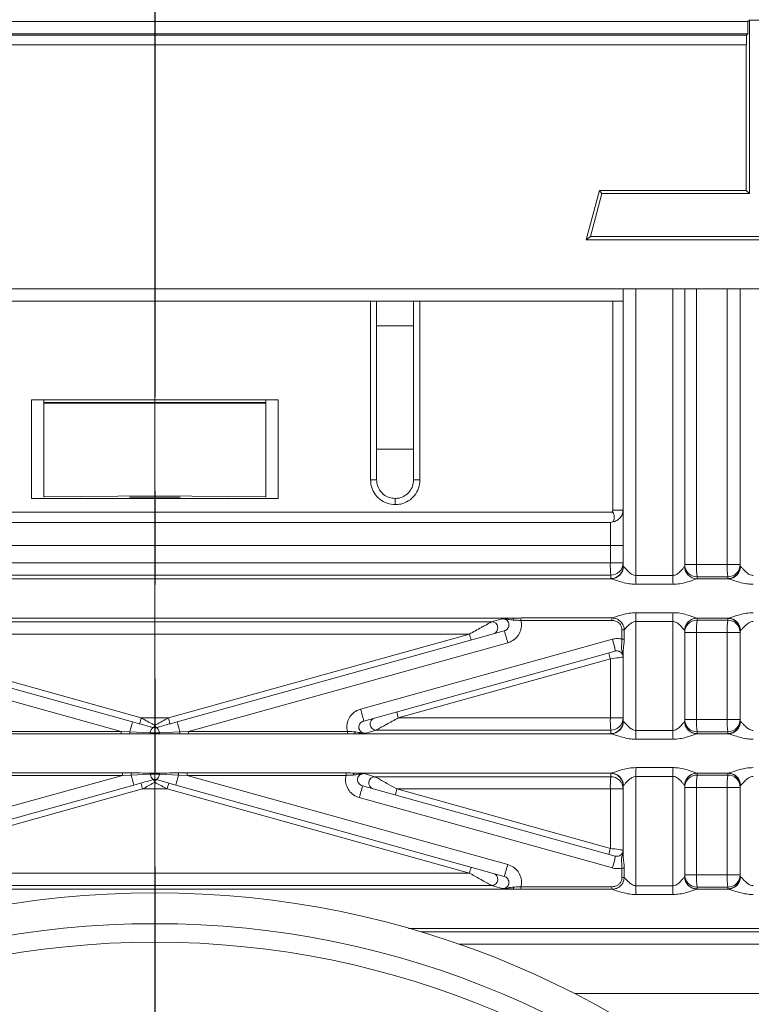
# Model space of a CAD drawing. Units: millimetres. Extents: x 1 to 419, y 1 to 300.
# Drawn here: x 242 to 252, y 239 to 253 of the extents above; entities that cross this region are included whole.
import ezdxf

# ---------------------------------------------------------------- set-up
doc = ezdxf.new("R2010")
doc.units = ezdxf.units.MM
doc.linetypes.add('CENTERX2', pattern=[20.32, 12.7, -2.54, 2.54, -2.54])
doc.linetypes.add('PHANTOM', pattern=[12.7, 6.35, -1.27, 1.27, -1.27, 1.27, -1.27])
doc.styles.add('SLDTEXTSTYLE1', font='TXT', dxfattribs={"width": 0.75})
doc.dimstyles.new('SLDDIMSTYLE0', dxfattribs={"dimtxt": 3.5, "dimasz": 3.302, "dimexe": 0, "dimexo": 0.0625, "dimgap": 0.875, "dimtad": 1, "dimdec": 0, "dimlfac": 3, "dimrnd": 1e-09, "dimzin": 12, "dimdsep": 46, "dimtxsty": 'SLDTEXTSTYLE1', "dimsah": 1, "dimcen": 0.09, "dimadec": 0, "dimazin": 3, "dimtfac": 1, "dimtdec": 0, "dimtofl": 0, "dimtmove": 0, "dimatfit": 3, "dimfxl": 0, "dimfrac": 2, "dimtolj": 1, "dimtzin": 12, "dimarcsym": 0})

# ---------------------------------------------------------------- blocks, each defined once
blk = doc.blocks.new('_D_4')
at = {"color": 7, "linetype": 'Continuous', "lineweight": 0}
for p, q in [((110.626, 248.725), (110.626, 189.489)), ((376.509, 248.725), (376.509, 216.63)), ((376.509, 215.106), (376.509, 189.489)), ((110.626, 190.489), (376.509, 190.489))]:
    blk.add_line(p, q, dxfattribs=at)
for points in [[(110.626, 190.489), (113.928, 189.981), (113.928, 190.997)], [(376.509, 190.489), (373.207, 190.997), (373.207, 189.981)]]:
    blk.add_solid(points, dxfattribs=at)
at = {"color": 7, "linetype": 'Continuous', "lineweight": 0, "insert": (238.948, 195.001, -1.201), "char_height": 3.5, "attachment_point": 1, "style": 'SLDTEXTSTYLE1'}
blk.add_mtext('800', dxfattribs=at)

msp = doc.modelspace()

# ---------------------------------------------------------------- linework, layer by layer
at = {"color": 7, "linetype": 'PHANTOM', "lineweight": 30}
msp.add_line((243.5677, 279.3244), (243.5677, 205.8244), dxfattribs=at)
at = {"color": 7, "linetype": 'CENTERX2', "lineweight": 0}
msp.add_line((243.5677, 270.3013), (243.5677, 215.8684), dxfattribs=at)
at = {"color": 7, "linetype": 'Continuous', "lineweight": 15}
for p, q in [((251.5895, 252.6521), (235.5459, 252.6521)), ((251.6114, 252.6695), (251.5895, 252.6521)), ((251.5895, 252.6521), (251.5895, 252.4854)), ((252.1908, 252.6695), (251.6114, 252.6695)), ((251.6114, 250.3243), (251.6114, 252.6695)), ((251.5895, 252.4854), (235.5459, 252.4854)), ((251.5683, 252.4684), (235.5671, 252.4684)), ((251.5895, 252.4854), (251.5683, 252.4684)), ((235.5677, 252.3351), (251.5677, 252.3351)), ((251.5677, 252.3351), (251.5677, 250.368)), ((249.5797, 250.368), (249.4011, 249.7013)), ((249.4579, 249.7449), (249.6132, 250.3243)), ((249.5797, 250.368), (249.6132, 250.3243)), ((251.5677, 250.368), (249.5797, 250.368)), ((249.6132, 250.3243), (251.6114, 250.3243)), ((251.5677, 250.368), (251.6114, 250.3243)), ((249.4011, 249.7013), (249.4579, 249.7449)), ((249.4011, 249.7013), (254.4011, 249.7013)), ((254.3442, 249.7449), (249.4579, 249.7449)), ((206.7682, 249.035), (280.3673, 249.035)), ((249.9011, 245.2849), (249.9011, 249.035)), ((250.7344, 249.035), (250.7344, 245.2838)), ((251.4844, 245.2851), (251.4844, 249.035)), ((237.3725, 248.8684), (249.763, 248.8684)), ((246.4858, 248.8684), (240.6496, 248.8684)), ((246.4858, 246.4517), (246.4858, 248.8684)), ((246.5677, 248.8684), (246.5677, 246.4517)), ((247.0677, 246.4517), (247.0677, 248.8684)), ((247.1528, 248.8684), (247.1528, 246.4517)), ((249.763, 248.8684), (247.1528, 248.8684)), ((249.763, 246.0456), (249.763, 248.8684)), ((249.763, 248.8684), (249.9011, 248.8684)), ((246.5677, 248.535), (247.0677, 248.535)), ((241.9011, 247.535), (245.2344, 247.535)), ((241.9011, 246.2017), (241.9011, 247.535)), ((242.0677, 247.4987), (242.0677, 247.535)), ((245.0677, 247.535), (245.0677, 247.4987)), ((245.2344, 247.535), (245.2344, 246.2017)), ((245.0677, 247.4987), (242.0677, 247.4987)), ((242.0677, 247.4987), (242.0677, 247.4884)), ((242.0677, 247.4884), (245.0677, 247.4884)), ((242.0677, 246.226), (242.0677, 247.4884)), ((245.0677, 247.4884), (245.0677, 247.4987)), ((245.0677, 247.4884), (245.0677, 246.226)), ((247.0677, 246.8684), (246.5677, 246.8684)), ((246.5677, 246.4517), (246.4858, 246.4517)), ((247.0677, 246.4517), (247.1528, 246.4517)), ((245.2344, 246.2017), (241.9011, 246.2017)), ((242.0677, 246.226), (243.5677, 246.2356)), ((242.0677, 246.2182), (242.0677, 246.226)), ((243.5677, 246.2189), (243.2252, 246.2184)), ((243.5677, 246.2356), (245.0677, 246.226)), ((243.5677, 246.2189), (243.5677, 246.2356)), ((243.9102, 246.2184), (243.5677, 246.2189)), ((245.0677, 246.226), (245.0677, 246.2182)), ((249.7501, 246.0181), (237.3854, 246.0181)), ((249.9011, 246.0456), (249.763, 246.0456)), ((237.403, 245.8779), (249.7324, 245.8779)), ((237.407, 245.5636), (249.7285, 245.5636)), ((249.9011, 245.5636), (249.7285, 245.5636)), ((249.7285, 245.3303), (249.7285, 245.5636)), ((249.7285, 245.3303), (237.407, 245.3303)), ((249.9011, 245.3303), (249.7285, 245.3303)), ((249.9011, 245.2849), (249.9041, 245.2822)), ((250.7333, 245.2822), (250.7344, 245.2838)), ((250.7344, 245.3084), (250.894, 245.3084)), ((250.894, 245.3084), (251.3103, 245.3084)), ((251.3103, 245.3084), (251.4844, 245.3084)), ((251.4844, 245.2851), (251.4877, 245.2822)), ((249.7341, 245.1638), (237.4013, 245.1638)), ((250.0739, 245.1609), (250.5744, 245.1609)), ((251.3174, 245.1418), (250.9007, 245.1418)), ((249.7401, 245.1157), (237.3953, 245.1157)), ((249.7401, 245.1157), (249.7341, 245.1184)), ((250.5764, 245.041), (250.0758, 245.041)), ((250.9007, 245.1173), (250.8986, 245.1157)), ((251.324, 245.1157), (250.8986, 245.1157)), ((251.324, 245.1157), (251.3174, 245.1186)), ((250.0758, 244.6575), (250.5764, 244.6575)), ((248.4081, 244.5829), (238.7273, 244.5829)), ((248.1239, 244.5347), (239.0115, 244.5347)), ((249.7503, 244.5525), (248.5198, 244.5525)), ((248.5206, 244.5855), (249.7514, 244.5855)), ((250.5744, 244.5376), (250.0739, 244.5376)), ((250.0739, 244.5376), (250.0739, 243.0658)), ((250.5744, 243.0658), (250.5744, 244.5376)), ((251.324, 244.5829), (250.8986, 244.5829)), ((250.8986, 244.5829), (250.9007, 244.5812)), ((250.9007, 244.5567), (251.3174, 244.5567)), ((251.3174, 244.58), (251.324, 244.5829)), ((238.8432, 244.4118), (243.2676, 243.1812)), ((247.8226, 244.3682), (239.3128, 244.3682)), ((239.3128, 244.3682), (243.3844, 243.2352)), ((243.751, 243.2352), (247.8226, 244.3682)), ((243.8679, 243.1812), (248.2922, 244.4118)), ((249.8846, 244.3001), (249.8846, 244.4265)), ((249.8846, 244.4265), (249.9161, 244.4265)), ((249.9161, 244.4265), (249.9161, 244.3001)), ((250.7344, 244.4147), (250.7333, 244.4163)), ((250.7344, 244.4147), (250.7344, 243.1887)), ((250.894, 244.3902), (250.7344, 244.3902)), ((250.894, 244.3902), (250.894, 243.2133)), ((251.3103, 244.3902), (250.894, 244.3902)), ((251.4844, 244.3902), (251.3103, 244.3902)), ((251.3103, 243.2133), (251.3103, 244.3902)), ((251.4877, 244.4163), (251.4844, 244.4135)), ((251.4844, 243.19), (251.4844, 244.4135)), ((243.1136, 243.0509), (238.794, 244.2512)), ((248.3414, 244.2512), (244.0218, 243.0509)), ((246.351, 243.3521), (249.7566, 244.2985)), ((249.8846, 244.3001), (249.9161, 244.3001)), ((249.7954, 244.1379), (246.393, 243.1915)), ((249.9011, 244.1331), (249.9011, 243.9833)), ((249.7285, 244.0336), (246.8594, 243.2352)), ((249.7285, 243.2352), (249.7285, 244.0336)), ((249.9011, 243.9917), (249.9011, 243.9833)), ((249.9011, 243.1898), (249.9011, 243.9833)), ((243.751, 243.2352), (243.3844, 243.2352)), ((249.7285, 243.2352), (246.8594, 243.2352)), ((249.9011, 243.2352), (249.7285, 243.2352)), ((249.9011, 243.1898), (249.9041, 243.1871)), ((250.7333, 243.1871), (250.7344, 243.1887)), ((250.7344, 243.2133), (250.894, 243.2133)), ((250.894, 243.2133), (251.3103, 243.2133)), ((251.3103, 243.2133), (251.4844, 243.2133)), ((251.4844, 243.19), (251.4877, 243.1871)), ((243.1135, 243.0179), (240.9637, 243.0179)), ((240.9641, 243.0509), (243.1136, 243.0509)), ((243.2311, 243.0182), (243.1135, 243.0179)), ((243.1136, 243.0509), (243.2297, 243.0462)), ((243.2297, 243.0462), (243.5057, 243.0344)), ((243.5057, 243.0344), (243.6297, 243.0344)), ((243.6297, 243.0344), (243.9057, 243.0462)), ((244.0219, 243.0179), (243.9044, 243.0182)), ((243.9057, 243.0462), (244.0218, 243.0509)), ((244.0218, 243.0509), (246.1713, 243.0509)), ((246.1718, 243.0179), (244.0219, 243.0179)), ((249.7401, 243.0206), (246.283, 243.0206)), ((249.7341, 243.0687), (246.5616, 243.0687)), ((249.7401, 243.0206), (249.7341, 243.0233)), ((250.0739, 243.0658), (250.5744, 243.0658)), ((250.9007, 243.0222), (250.8986, 243.0206)), ((251.324, 243.0206), (250.8986, 243.0206)), ((251.3174, 243.0467), (250.9007, 243.0467)), ((251.324, 243.0206), (251.3174, 243.0235)), ((250.5764, 242.9459), (250.0758, 242.9459)), ((240.9813, 242.4904), (243.1312, 242.4904)), ((243.1312, 242.4904), (243.2487, 242.4901)), ((243.2473, 242.4622), (243.1312, 242.4574)), ((243.5058, 242.4732), (243.2473, 242.4622)), ((243.6296, 242.4732), (243.5058, 242.4732)), ((243.8881, 242.4622), (243.6296, 242.4732)), ((243.8867, 242.4901), (244.0043, 242.4904)), ((244.0042, 242.4574), (243.8881, 242.4622)), ((244.0043, 242.4904), (246.1541, 242.4904)), ((249.7401, 242.4878), (246.2654, 242.4878)), ((249.7341, 242.485), (249.7401, 242.4878)), ((250.0758, 242.5624), (250.5764, 242.5624)), ((251.324, 242.4878), (250.8986, 242.4878)), ((250.8986, 242.4878), (250.9007, 242.4861)), ((250.9007, 242.4616), (251.3174, 242.4616)), ((251.3174, 242.4849), (251.324, 242.4878)), ((238.794, 241.2522), (243.1312, 242.4574)), ((243.2852, 242.3271), (238.8432, 241.0917)), ((243.1312, 242.4574), (240.9817, 242.4574)), ((243.8502, 242.3271), (243.59, 242.3995)), ((248.2922, 241.0917), (243.8502, 242.3271)), ((246.1537, 242.4574), (244.0042, 242.4574)), ((244.0042, 242.4574), (248.3414, 241.2522)), ((249.7341, 242.4396), (246.544, 242.4396)), ((250.5744, 242.4425), (250.0739, 242.4425)), ((250.0739, 242.4425), (250.0739, 240.9658)), ((250.5744, 240.9658), (250.5744, 242.4425)), ((243.402, 242.2731), (239.3128, 241.1352)), ((243.7334, 242.2731), (243.402, 242.2731)), ((247.8226, 241.1352), (243.7334, 242.2731)), ((246.3754, 242.3168), (249.7954, 241.3655)), ((249.7285, 242.2731), (246.8418, 242.2731)), ((246.8418, 242.2731), (249.7285, 241.4698)), ((249.9011, 242.2731), (249.7285, 242.2731)), ((249.7285, 241.4698), (249.7285, 242.2731)), ((249.9041, 242.3212), (249.9011, 242.3185)), ((249.9011, 241.5202), (249.9011, 242.3185)), ((250.7344, 242.3196), (250.7333, 242.3212)), ((250.7344, 242.3196), (250.7344, 241.0887)), ((250.894, 242.2951), (250.7344, 242.2951)), ((250.894, 242.2951), (250.894, 241.1133)), ((251.3103, 242.2951), (250.894, 242.2951)), ((251.4844, 242.2951), (251.3103, 242.2951)), ((251.3103, 241.1133), (251.3103, 242.2951)), ((251.4877, 242.3212), (251.4844, 242.3184)), ((251.4844, 241.09), (251.4844, 242.3184)), ((249.7566, 241.205), (246.3333, 242.1562)), ((249.9011, 241.5202), (249.9011, 241.3703)), ((249.9011, 241.5202), (249.9011, 241.5117)), ((247.8226, 241.1352), (239.3128, 241.1352)), ((249.8846, 241.0769), (249.8846, 241.2034)), ((249.8846, 241.2034), (249.9161, 241.2034)), ((249.9161, 241.2034), (249.9161, 241.0769)), ((249.8846, 241.0769), (249.9161, 241.0769)), ((250.7333, 241.0871), (250.7344, 241.0887)), ((250.7344, 241.1133), (250.894, 241.1133)), ((250.894, 241.1133), (251.3103, 241.1133)), ((251.3103, 241.1133), (251.4844, 241.1133)), ((251.4844, 241.09), (251.4877, 241.0871)), ((248.4081, 240.9206), (238.7273, 240.9206)), ((248.1239, 240.9687), (239.0115, 240.9687)), ((248.5198, 240.9509), (249.7503, 240.9509)), ((249.7514, 240.9179), (248.5206, 240.9179)), ((250.0739, 240.9658), (250.5744, 240.9658)), ((250.9007, 240.9222), (250.8986, 240.9206)), ((251.324, 240.9206), (250.8986, 240.9206)), ((251.3174, 240.9467), (250.9007, 240.9467)), ((251.324, 240.9206), (251.3174, 240.9235)), ((250.5764, 240.8459), (250.0758, 240.8459)), ((273.6058, 240.3878), (247.0006, 240.3878)), ((273.4165, 240.3396), (247.1648, 240.3396)), ((273.3891, 240.1731), (247.6785, 240.1731)), ((249.2416, 239.5065), (273.3891, 239.5065))]:
    msp.add_line(p, q, dxfattribs=at)
at = {"color": 8, "linetype": 'Continuous', "lineweight": 15}
for p, q in [((250.0739, 249.035), (250.0739, 245.1609)), ((250.5744, 245.1609), (250.5744, 249.035)), ((250.894, 249.035), (250.894, 245.3084)), ((251.3103, 245.3084), (251.3103, 249.035))]:
    msp.add_line(p, q, dxfattribs=at)
at = {"color": 7, "linetype": 'Continuous', "lineweight": 15, "flags": 128}
for points in [[(249.7341, 245.1184), (249.7341, 245.133), (249.7341, 245.1638)], [(250.9007, 245.1418), (250.9007, 245.1273), (250.9007, 245.1173)], [(251.3174, 245.1186), (251.3174, 245.1331), (251.3174, 245.1418)], [(248.1239, 244.5347), (248.1498, 244.5419), (248.2535, 244.5708), (248.2718, 244.5759)], [(250.7344, 244.4147), (250.7376, 244.4472), (250.7451, 244.4735)], [(250.9007, 244.5812), (250.9007, 244.5667), (250.9007, 244.5567)], [(251.3174, 244.5567), (251.3174, 244.5712), (251.3174, 244.58)], [(249.9011, 244.0576), (249.8984, 244.0572), (249.8905, 244.0561), (249.8777, 244.0544), (249.8604, 244.0519), (249.839, 244.049), (249.8143, 244.0455), (249.787, 244.0417), (249.7581, 244.0377), (249.7285, 244.0336)], [(243.5677, 243.1332), (243.5645, 243.1262), (243.5613, 243.1201), (243.5582, 243.1149), (243.5552, 243.1106), (243.5524, 243.1073), (243.5498, 243.1051), (243.5475, 243.1039), (243.5454, 243.1039)], [(243.5677, 243.1332), (243.571, 243.1262), (243.5742, 243.1201), (243.5773, 243.1149), (243.5802, 243.1106), (243.583, 243.1073), (243.5856, 243.1051), (243.588, 243.1039), (243.59, 243.1039)], [(246.5616, 243.0687), (246.5358, 243.0615), (246.4328, 243.0329), (246.4137, 243.0276)], [(249.7341, 243.0233), (249.7341, 243.0379), (249.7341, 243.0687)], [(250.9007, 243.0467), (250.9007, 243.0322), (250.9007, 243.0222)], [(251.3174, 243.0235), (251.3174, 243.038), (251.3174, 243.0467)], [(246.3961, 242.4808), (246.3968, 242.4806), (246.4998, 242.4519), (246.544, 242.4396)], [(249.7341, 242.4396), (249.7341, 242.4542), (249.7341, 242.485)], [(250.9007, 242.4861), (250.9007, 242.4716), (250.9007, 242.4616)], [(251.3174, 242.4616), (251.3174, 242.4761), (251.3174, 242.4849)], [(250.7344, 242.3196), (250.7376, 242.3521), (250.7451, 242.3784)], [(249.7285, 241.4698), (249.7581, 241.4657), (249.787, 241.4617), (249.8143, 241.4579), (249.839, 241.4545), (249.8604, 241.4515), (249.8777, 241.4491), (249.8905, 241.4473), (249.8984, 241.4462), (249.9011, 241.4458)], [(248.2718, 240.9276), (248.2709, 240.9278), (248.1672, 240.9567), (248.1239, 240.9687)], [(250.9007, 240.9467), (250.9007, 240.9322), (250.9007, 240.9222)], [(251.3174, 240.9235), (251.3174, 240.938), (251.3174, 240.9467)]]:
    msp.add_lwpolyline(points, dxfattribs=at)
at = {"color": 7, "linetype": 'Continuous', "lineweight": 15}
for radius in [12.5, 12.0833, 11.8333]:
    msp.add_circle((243.5677, 228.3684), radius, dxfattribs=at)
for centre, radius, start, end in [((245.7075, 246.1392), 1.112, 358.92681, 3.22232), ((251.0292, 245.2911), 1.3013, 178.27473, 185.61514), ((249.7345, 245.3304), 0.1666, 269.88407, 359.97275), ((249.7373, 245.2824), 0.1667, 270.96291, 359.93583), ((249.7347, 245.2849), 0.1664, 335.28029, 359.99835), ((250.9003, 245.2827), 0.167, 180.1722, 269.4101), ((250.901, 245.3084), 0.1666, 180.02694, 269.9224), ((250.901, 245.2839), 0.1666, 180.02699, 269.92262), ((251.9922, 245.2692), 1.0988, 177.95733, 186.65495), ((252.3501, 245.2692), 1.0406, 177.8434, 187.02993), ((251.3178, 245.3084), 0.1666, 269.86164, 359.97281), ((251.321, 245.2823), 0.1667, 271.01851, 359.95927), ((251.318, 245.2851), 0.1664, 335.39804, 359.99816), ((253.3897, 245.1532), 3.3158, 179.86766, 181.93911), ((253.6536, 245.1532), 3.0792, 179.85747, 182.08816), ((253.3897, 244.5453), 3.3158, 178.06089, 180.13234), ((253.6536, 244.5453), 3.0792, 177.91184, 180.14253), ((248.123, 244.4513), 0.0834, 286.24748, 89.36889), ((248.3968, 244.5584), 0.027, 356.37582, 65.26104), ((248.9213, 244.5592), 0.4016, 176.24866, 180.95515), ((250.0723, 244.5592), 0.322, 175.31859, 181.19088), ((250.9003, 244.4158), 0.167, 90.5899, 179.8278), ((250.901, 244.3901), 0.1666, 90.07757, 179.97303), ((251.9922, 244.4293), 1.0988, 173.34505, 182.04267), ((252.3501, 244.4293), 1.0406, 172.97007, 182.15659), ((251.3178, 244.3901), 0.1666, 0.02721, 90.13839), ((251.321, 244.4162), 0.1667, 0.04073, 88.98149), ((251.318, 244.4134), 0.1664, 0.00198, 24.07373), ((248.6875, 244.5869), 0.8921, 194.19138, 199.58213), ((246.7852, 243.8621), 1.6041, 14.0378, 20.03916), ((248.6007, 243.9344), 1.2118, 9.66451, 17.4805), ((250.3047, 244.2151), 0.6041, 189.64728, 197.48645), ((243.7566, 242.5876), 2.7047, 12.90302, 16.41958), ((247.9466, 243.559), 1.1344, 192.39734, 196.58639), ((259.9254, 238.4351), 17.3207, 164.09693, 164.56085), ((223.6212, 248.7105), 20.5076, 344.28205, 344.51494), ((263.5142, 248.7105), 20.5076, 195.48506, 195.71795), ((227.2101, 238.4351), 17.3207, 15.43915, 15.90307), ((246.5626, 243.1521), 0.0834, 106.23881, 269.26886), ((251.0292, 243.196), 1.3013, 178.27472, 185.61515), ((249.7345, 243.2353), 0.1666, 269.88398, 359.97284), ((249.7373, 243.1873), 0.1667, 270.96301, 359.93572), ((249.7347, 243.1898), 0.1664, 335.27994, 359.99864), ((250.9003, 243.1876), 0.167, 180.1723, 269.41), ((250.901, 243.2133), 0.1666, 180.02697, 269.92237), ((250.901, 243.1888), 0.1666, 180.02701, 269.92265), ((251.9922, 243.1741), 1.0988, 177.95734, 186.65493), ((252.3501, 243.1741), 1.0406, 177.84342, 187.02991), ((251.3178, 243.2133), 0.1666, 269.86164, 359.97281), ((251.321, 243.1872), 0.1667, 271.01862, 359.95916), ((251.318, 243.19), 0.1664, 336.61262, 359.99899), ((238.7448, 243.0442), 4.3688, 359.65554, 0.08793), ((243.4499, 243.0429), 0.2203, 179.16432, 186.43585), ((243.6238, 243.013), 0.1201, 130.79994, 169.75105), ((243.6095, 243.0338), 0.1038, 179.66589, 187.9464), ((243.5116, 243.013), 0.1201, 10.24895, 49.20006), ((243.526, 243.0338), 0.1038, 352.0536, 0.33411), ((243.6855, 243.0429), 0.2203, 353.56415, 0.83568), ((248.3907, 243.0442), 4.3688, 179.91207, 180.34446), ((246.9336, 243.0442), 0.7623, 179.49585, 181.9742), ((246.2931, 243.0455), 0.0269, 177.34771, 247.965), ((253.3897, 243.0581), 3.3158, 179.86765, 181.93912), ((253.6536, 243.0581), 3.0792, 179.85747, 182.08817), ((238.5839, 242.4641), 4.5474, 359.91557, 0.33098), ((243.4671, 242.4654), 0.2198, 173.54974, 180.83839), ((260.8377, 247.322), 18.2494, 195.44443, 195.88473), ((243.6177, 242.4739), 0.1119, 172.27345, 180.37006), ((243.6393, 242.4975), 0.1357, 190.31445, 226.20621), ((243.4961, 242.4975), 0.1357, 313.79379, 349.68555), ((243.5177, 242.4739), 0.1119, 359.62994, 7.72655), ((226.2977, 247.322), 18.2494, 344.11527, 344.55557), ((243.6684, 242.4654), 0.2198, 359.16161, 6.45026), ((248.5516, 242.4641), 4.5474, 179.66902, 180.08443), ((246.9214, 242.4641), 0.7678, 178.03942, 180.50024), ((246.2755, 242.4628), 0.0269, 112.04057, 182.65443), ((249.7373, 242.3211), 0.1667, 0.06428, 89.03699), ((253.3897, 242.4502), 3.3158, 178.06089, 180.13234), ((253.6536, 242.4502), 3.0792, 177.91184, 180.14252), ((250.9003, 242.3207), 0.167, 90.59, 179.8277), ((250.901, 242.295), 0.1666, 90.07763, 179.97303), ((251.9922, 242.3342), 1.0988, 173.34507, 182.04266), ((252.3501, 242.3342), 1.0406, 172.97009, 182.15658), ((251.3178, 242.295), 0.1666, 0.02719, 90.13836), ((251.321, 242.3211), 0.1667, 0.04084, 88.98138), ((221.5609, 236.2199), 22.6644, 15.4906, 15.70133), ((243.5165, 242.3563), 0.052, 10.03742, 56.28775), ((243.6189, 242.3563), 0.052, 123.71225, 169.96258), ((265.5745, 236.2199), 22.6644, 164.29867, 164.5094), ((246.545, 242.3562), 0.0834, 90.73083, 253.76129), ((251.0292, 242.3123), 1.3013, 174.38485, 181.72528), ((249.7345, 242.273), 0.1666, 0.02722, 90.11606), ((249.7346, 242.3185), 0.1664, 0.00294, 23.9662), ((251.318, 242.3183), 0.1664, 0.00239, 24.07327), ((243.7221, 242.9254), 2.7222, 343.58608, 347.08012), ((247.9353, 241.9475), 1.141, 163.42005, 167.58511), ((250.3047, 241.2883), 0.6042, 162.51382, 170.35244), ((248.6008, 241.569), 1.2118, 342.51946, 350.3356), ((248.6876, 240.9165), 0.8922, 160.41824, 165.8082), ((248.123, 241.0521), 0.0834, 270.63114, 73.7525), ((246.7852, 241.6413), 1.6041, 339.96088, 345.96213), ((250.9003, 241.0876), 0.167, 180.17237, 269.40994), ((250.901, 241.1133), 0.1666, 180.02693, 269.92242), ((250.901, 241.0888), 0.1666, 180.02701, 269.92276), ((251.9922, 241.0741), 1.0988, 177.95732, 186.65495), ((252.3501, 241.0741), 1.0406, 177.8434, 187.02993), ((251.3178, 241.1133), 0.1666, 269.86157, 359.97288), ((251.321, 241.0872), 0.1667, 271.01868, 359.9591), ((251.318, 241.09), 0.1664, 336.61107, 0.00043), ((248.3968, 240.9451), 0.027, 294.74056, 3.62318), ((248.9213, 240.9442), 0.4016, 179.04491, 183.75129), ((250.0723, 240.9442), 0.322, 178.80919, 184.68136), ((253.3897, 240.9581), 3.3158, 179.86765, 181.93913), ((253.6536, 240.9581), 3.0792, 179.85747, 182.08818)]:
    msp.add_arc(centre, radius, start, end, dxfattribs=at)
at = {"color": 8, "linetype": 'Continuous', "lineweight": 15}
for centre, start, end in [((249.7344, 245.2851), 269.89821, 335.26554), ((251.3178, 245.2852), 269.8762, 335.38185), ((250.901, 244.4146), 90.09023, 159.28744), ((251.3178, 244.4133), 24.09037, 90.12409), ((249.7344, 243.19), 269.89821, 335.26563), ((251.3178, 243.1901), 269.87558, 336.59679), ((249.7344, 242.3183), 23.98343, 90.10192), ((250.901, 242.3195), 90.09034, 159.28734), ((251.3178, 242.3182), 24.09027, 90.12427), ((251.3178, 241.0901), 269.8757, 336.59682)]:
    msp.add_arc(centre, 0.1667, start, end, dxfattribs=at)
at = {"color": 7, "linetype": 'Continuous', "lineweight": 15}
msp.add_ellipse((251.5683, 252.3351), major_axis=(0, 0.1333), ratio=0.0043634, start_param=0.0034907, end_param=1.5707963, dxfattribs=at)
for points, knots in [([(246.8193, 246.1184), (246.7818, 246.1221), (246.7068, 246.1294), (246.6068, 246.1869), (246.5314, 246.2715), (246.4915, 246.3652), (246.4874, 246.4272), (246.4858, 246.4517)], [0, 0, 0, 0, 0.2147861, 0.4295516, 0.644264, 0.8589133, 1, 1, 1, 1]), ([(246.5677, 246.4517), (246.5689, 246.4333), (246.572, 246.3869), (246.6019, 246.3166), (246.6585, 246.2531), (246.7334, 246.21), (246.7896, 246.2045), (246.8177, 246.2017)], [0, 0, 0, 0, 0.1411111, 0.355787, 0.5705031, 0.7852479, 1, 1, 1, 1]), ([(246.8177, 246.2017), (246.8362, 246.2029), (246.8826, 246.206), (246.9529, 246.236), (247.0163, 246.2925), (247.0594, 246.3674), (247.065, 246.4236), (247.0677, 246.4517)], [0, 0, 0, 0, 0.1413655, 0.3560805, 0.5707439, 0.7853752, 1, 1, 1, 1]), ([(247.1528, 246.4517), (247.1491, 246.4142), (247.1417, 246.3393), (247.0842, 246.2394), (246.9996, 246.164), (246.9059, 246.1241), (246.8439, 246.12), (246.8193, 246.1184)], [0, 0, 0, 0, 0.21459115, 0.42920292, 0.64386952, 0.85861003, 1, 1, 1, 1]), ([(249.7501, 246.0181), (249.7518, 246.0197), (249.7565, 246.0241), (249.7617, 246.0335), (249.7625, 246.0416), (249.763, 246.0456)], [0, 0, 0, 0, 0.2284831, 0.6142574, 1, 1, 1, 1]), ([(249.7518, 245.8838), (249.7567, 245.8862), (249.7688, 245.892), (249.7788, 245.91), (249.7835, 245.9385), (249.7806, 245.9697), (249.774, 245.9939), (249.7682, 246.0069), (249.7623, 246.0142), (249.7574, 246.0172), (249.7532, 246.0181), (249.7508, 246.0181), (249.7501, 246.0181)], [0, 0, 0, 0, 0.1145339, 0.2817391, 0.4965501, 0.7125142, 0.8178456, 0.9008615, 0.9350486, 0.9621403, 0.9892425, 1, 1, 1, 1]), ([(249.9011, 246.0456), (249.8991, 246.0266), (249.8951, 245.9885), (249.8641, 245.9383), (249.8189, 245.9016), (249.7782, 245.8871), (249.7555, 245.8843), (249.7518, 245.8838)], [0, 0, 0, 0, 0.238797, 0.4784803, 0.7185041, 0.9533086, 1, 1, 1, 1]), ([(249.7285, 245.5636), (249.7285, 245.5779), (249.7285, 245.6294), (249.729, 245.7162), (249.7302, 245.8078), (249.7315, 245.8572), (249.7322, 245.8743), (249.7324, 245.8779)], [0, 0, 0, 0, 0.1043387, 0.3780536, 0.6518219, 0.9261425, 1, 1, 1, 1]), ([(249.7324, 245.8779), (249.7328, 245.878), (249.7392, 245.8798), (249.7457, 245.8818), (249.7518, 245.8838)], [0, 0, 0, 0, 0.05901208, 1, 1, 1, 1]), ([(249.9041, 245.2822), (249.9073, 245.2798), (249.9117, 245.2766), (249.9266, 245.2613), (249.9502, 245.2355), (249.9883, 245.1975), (250.0292, 245.1693), (250.0595, 245.1613), (250.0715, 245.161), (250.0739, 245.1609)], [0, 0, 0, 0, 0.1433429, 0.1961622, 0.4083248, 0.6565864, 0.866489, 0.9732556, 1, 1, 1, 1]), ([(250.5744, 245.1609), (250.5842, 245.1619), (250.6008, 245.1636), (250.6316, 245.1778), (250.6663, 245.2051), (250.7003, 245.2425), (250.7249, 245.2733), (250.7309, 245.2797), (250.7333, 245.2822)], [0, 0, 0, 0, 0.1089485, 0.1854592, 0.387276, 0.6330856, 0.8545857, 1, 1, 1, 1]), ([(251.4877, 245.2822), (251.491, 245.2798), (251.4956, 245.2766), (251.5108, 245.2613), (251.5347, 245.2355), (251.573, 245.1975), (251.6141, 245.1693), (251.6444, 245.1613), (251.6564, 245.161), (251.6588, 245.1609)], [0, 0, 0, 0, 0.1433449, 0.1961641, 0.4083259, 0.6565865, 0.8664877, 0.9732553, 1, 1, 1, 1]), ([(250.0758, 245.041), (250.0524, 245.0419), (249.9972, 245.044), (249.9124, 245.0617), (249.8326, 245.0859), (249.776, 245.1054), (249.7491, 245.114), (249.742, 245.1153), (249.7401, 245.1157)], [0, 0, 0, 0, 0.1730649, 0.4088427, 0.6464556, 0.833558, 0.9569164, 1, 1, 1, 1]), ([(250.8986, 245.1157), (250.8934, 245.1141), (250.8799, 245.1101), (250.8277, 245.0903), (250.7555, 245.0669), (250.6691, 245.0458), (250.6081, 245.0427), (250.5764, 245.041)], [0, 0, 0, 0, 0.122836, 0.3163327, 0.5470868, 0.7644792, 1, 1, 1, 1]), ([(251.6611, 245.041), (251.6377, 245.0419), (251.5825, 245.044), (251.4976, 245.0617), (251.4175, 245.0859), (251.3605, 245.1054), (251.3332, 245.114), (251.3259, 245.1153), (251.324, 245.1157)], [0, 0, 0, 0, 0.1730653, 0.4088439, 0.6464559, 0.8335597, 0.9569172, 1, 1, 1, 1]), ([(249.7514, 244.5855), (249.7547, 244.5865), (249.7713, 244.5914), (249.819, 244.6081), (249.8945, 244.6317), (249.9828, 244.6528), (250.044, 244.6559), (250.0758, 244.6575)], [0, 0, 0, 0, 0.0539774, 0.2626667, 0.5115347, 0.7459904, 1, 1, 1, 1]), ([(250.5764, 244.6575), (250.5997, 244.6566), (250.6548, 244.6545), (250.738, 244.6368), (250.815, 244.6126), (250.868, 244.5931), (250.8917, 244.5846), (250.8972, 244.5832), (250.8986, 244.5829)], [0, 0, 0, 0, 0.1730661, 0.4088429, 0.6464556, 0.8335578, 0.9569178, 1, 1, 1, 1]), ([(251.324, 244.5829), (251.3306, 244.5844), (251.3475, 244.5885), (251.404, 244.6082), (251.4796, 244.6317), (251.5681, 244.6528), (251.6293, 244.6559), (251.6611, 244.6575)], [0, 0, 0, 0, 0.1228352, 0.316333, 0.547087, 0.7644792, 1, 1, 1, 1]), ([(247.8226, 244.3682), (247.8771, 244.3985), (247.9495, 244.4388), (248.0299, 244.4833), (248.0698, 244.5053), (248.0966, 244.52), (248.114, 244.5295), (248.1216, 244.5336), (248.1233, 244.5344), (248.1239, 244.5347)], [0, 0, 0, 0, 0.4608934, 0.6121334, 0.7226686, 0.8450755, 0.902117, 0.9687756, 1, 1, 1, 1]), ([(248.2718, 244.5759), (248.272, 244.5759), (248.2749, 244.5761), (248.2884, 244.5772), (248.3191, 244.5794), (248.3632, 244.5816), (248.3995, 244.5826), (248.4081, 244.5829)], [0, 0, 0, 0, 0.0077705, 0.0838731, 0.39476, 0.8570261, 1, 1, 1, 1]), ([(248.4238, 244.5567), (248.4161, 244.5574), (248.3825, 244.5606), (248.3387, 244.5695), (248.2991, 244.5759), (248.2789, 244.5761), (248.2744, 244.576), (248.2721, 244.5759), (248.2718, 244.5759)], [0, 0, 0, 0, 0.1308452, 0.5784996, 0.9081504, 0.9546118, 0.9924889, 1, 1, 1, 1]), ([(248.2922, 244.4118), (248.2981, 244.4138), (248.3132, 244.419), (248.334, 244.4347), (248.3509, 244.4584), (248.3587, 244.4861), (248.3567, 244.5146), (248.3448, 244.5408), (248.3244, 244.5613), (248.2988, 244.5739), (248.2805, 244.5752), (248.2718, 244.5759)], [0, 0, 0, 0, 0.0774725, 0.199001, 0.3173028, 0.432256, 0.5451248, 0.6581166, 0.773473, 0.8924273, 1, 1, 1, 1]), ([(248.5198, 244.5525), (248.5237, 244.5258), (248.5316, 244.4714), (248.5091, 244.3896), (248.462, 244.3189), (248.402, 244.2722), (248.3583, 244.2571), (248.3414, 244.2512)], [0, 0, 0, 0, 0.2081153, 0.4241249, 0.6415666, 0.8610053, 1, 1, 1, 1]), ([(248.4081, 244.5829), (248.4214, 244.5833), (248.457, 244.5845), (248.496, 244.5851), (248.5206, 244.5855)], [0, 0, 0, 0, 0.3717966, 1, 1, 1, 1]), ([(248.5198, 244.5525), (248.4989, 244.5531), (248.4653, 244.5541), (248.4352, 244.556), (248.4238, 244.5567)], [0, 0, 0, 0, 0.6211276, 1, 1, 1, 1]), ([(249.8846, 244.4265), (249.8843, 244.4333), (249.8834, 244.4536), (249.8715, 244.4881), (249.8422, 244.5235), (249.7993, 244.5479), (249.7667, 244.551), (249.7503, 244.5525)], [0, 0, 0, 0, 0.0991302, 0.2984397, 0.5219381, 0.7612274, 1, 1, 1, 1]), ([(249.7514, 244.5855), (249.7712, 244.5833), (249.8111, 244.5788), (249.8627, 244.5471), (249.8983, 244.5027), (249.9137, 244.4601), (249.9155, 244.4349), (249.9161, 244.4265)], [0, 0, 0, 0, 0.2362182, 0.474569, 0.6998529, 0.9007705, 1, 1, 1, 1]), ([(250.0739, 244.5376), (250.0641, 244.5366), (250.0474, 244.5349), (250.016, 244.5207), (249.9802, 244.4937), (249.9431, 244.4552), (249.9247, 244.4356), (249.9161, 244.4265)], [0, 0, 0, 0, 0.1285218, 0.2187764, 0.4568517, 0.7468193, 1, 1, 1, 1]), ([(250.7333, 244.4163), (250.7311, 244.4187), (250.728, 244.4219), (250.7154, 244.4373), (250.6943, 244.4631), (250.6584, 244.5011), (250.6187, 244.5292), (250.5887, 244.5373), (250.5768, 244.5376), (250.5744, 244.5376)], [0, 0, 0, 0, 0.1433431, 0.1961642, 0.4083272, 0.6565879, 0.8664888, 0.9732568, 1, 1, 1, 1]), ([(251.6588, 244.5376), (251.6489, 244.5366), (251.6322, 244.5349), (251.6008, 244.5207), (251.5646, 244.4934), (251.528, 244.4561), (251.4999, 244.4252), (251.4912, 244.4189), (251.4877, 244.4163)], [0, 0, 0, 0, 0.1089493, 0.1854593, 0.3872767, 0.6330876, 0.8545854, 1, 1, 1, 1]), ([(249.7566, 244.2985), (249.7691, 244.3013), (249.809, 244.3104), (249.8532, 244.3077), (249.8825, 244.3006), (249.8846, 244.3001)], [0, 0, 0, 0, 0.2985253, 0.9501396, 1, 1, 1, 1]), ([(249.9161, 244.3001), (249.9154, 244.2778), (249.9139, 244.2339), (249.9037, 244.1762), (249.9023, 244.1467), (249.9017, 244.1331)], [0, 0, 0, 0, 0.3589299, 0.7058829, 1, 1, 1, 1]), ([(249.9011, 244.0576), (249.9009, 244.0611), (249.9004, 244.074), (249.8936, 244.0957), (249.8788, 244.1158), (249.8594, 244.131), (249.8363, 244.1404), (249.8128, 244.1419), (249.7996, 244.1388), (249.7954, 244.1379)], [0, 0, 0, 0, 0.0690908, 0.251524, 0.4342168, 0.5490493, 0.7324692, 0.9159574, 1, 1, 1, 1]), ([(246.1713, 243.0509), (246.1674, 243.078), (246.1595, 243.1326), (246.1827, 243.2143), (246.23, 243.2846), (246.2902, 243.3311), (246.334, 243.3462), (246.351, 243.3521)], [0, 0, 0, 0, 0.2104892, 0.4247861, 0.6410991, 0.8606321, 1, 1, 1, 1]), ([(243.2676, 243.1812), (243.3464, 243.1592), (243.4394, 243.1334), (243.5314, 243.1078), (243.5454, 243.1039)], [0, 0, 0, 0, 0.8484261, 1, 1, 1, 1]), ([(243.3844, 243.2352), (243.4389, 243.2049), (243.5016, 243.17), (243.5601, 243.1374), (243.5677, 243.1332)], [0, 0, 0, 0, 0.870409, 1, 1, 1, 1]), ([(243.5677, 243.1332), (243.6208, 243.1627), (243.6813, 243.1964), (243.7434, 243.231), (243.751, 243.2352)], [0, 0, 0, 0, 0.8771759, 1, 1, 1, 1]), ([(243.59, 243.1039), (243.604, 243.1078), (243.696, 243.1334), (243.789, 243.1592), (243.8679, 243.1812)], [0, 0, 0, 0, 0.1515739, 1, 1, 1, 1]), ([(246.393, 243.1915), (246.387, 243.1895), (246.3717, 243.1843), (246.3506, 243.1687), (246.3335, 243.1451), (246.3253, 243.1175), (246.3272, 243.0889), (246.3392, 243.0626), (246.36, 243.042), (246.3862, 243.0294), (246.4048, 243.0282), (246.4137, 243.0276)], [0, 0, 0, 0, 0.0791609, 0.2021755, 0.3197171, 0.4321186, 0.5418234, 0.652583, 0.7678771, 0.889178, 1, 1, 1, 1]), ([(246.8594, 243.2352), (246.8051, 243.205), (246.7324, 243.1645), (246.6524, 243.1198), (246.6123, 243.0974), (246.5858, 243.0825), (246.5703, 243.0737), (246.5636, 243.0699), (246.5621, 243.069), (246.5616, 243.0687)], [0, 0, 0, 0, 0.4581772, 0.6135264, 0.7267296, 0.8517752, 0.9095875, 0.9640399, 1, 1, 1, 1]), ([(249.9041, 243.1871), (249.9073, 243.1847), (249.9117, 243.1815), (249.9266, 243.1662), (249.9502, 243.1404), (249.9883, 243.1024), (250.0292, 243.0742), (250.0595, 243.0662), (250.0715, 243.0659), (250.0739, 243.0658)], [0, 0, 0, 0, 0.14334278, 0.19616232, 0.4083246, 0.65658621, 0.86648912, 0.97325561, 1, 1, 1, 1]), ([(250.5744, 243.0658), (250.5842, 243.0668), (250.6008, 243.0685), (250.6316, 243.0827), (250.6663, 243.11), (250.7003, 243.1474), (250.7249, 243.1782), (250.7309, 243.1846), (250.7333, 243.1871)], [0, 0, 0, 0, 0.1089486, 0.1854591, 0.3872759, 0.6330856, 0.8545857, 1, 1, 1, 1]), ([(251.4877, 243.1871), (251.491, 243.1847), (251.4956, 243.1815), (251.5108, 243.1662), (251.5347, 243.1404), (251.573, 243.1024), (251.6141, 243.0742), (251.6444, 243.0662), (251.6564, 243.0659), (251.6588, 243.0658)], [0, 0, 0, 0, 0.14334481, 0.19616422, 0.40832566, 0.65658633, 0.8664878, 0.97325531, 1, 1, 1, 1]), ([(243.5067, 243.0194), (243.4586, 243.0193), (243.3667, 243.0189), (243.2748, 243.0185), (243.2311, 243.0182)], [0, 0, 0, 0, 0.5233902, 1, 1, 1, 1]), ([(243.6287, 243.0194), (243.6248, 243.0195), (243.6044, 243.0195), (243.5637, 243.0196), (243.527, 243.0195), (243.5067, 243.0194)], [0, 0, 0, 0, 0.0980461, 0.5000058, 1, 1, 1, 1]), ([(243.5454, 243.1039), (243.5466, 243.1036), (243.5524, 243.1021), (243.5627, 243.1007), (243.5771, 243.101), (243.5854, 243.1028), (243.59, 243.1039)], [0, 0, 0, 0, 0.08406998, 0.42352831, 0.67242403, 1, 1, 1, 1]), ([(243.9044, 243.0182), (243.8606, 243.0185), (243.7687, 243.0189), (243.6768, 243.0193), (243.6287, 243.0194)], [0, 0, 0, 0, 0.4766098, 1, 1, 1, 1]), ([(246.1713, 243.0509), (246.1921, 243.0503), (246.2256, 243.0493), (246.2551, 243.0475), (246.2663, 243.0467)], [0, 0, 0, 0, 0.62124, 1, 1, 1, 1]), ([(246.283, 243.0206), (246.2701, 243.0201), (246.2351, 243.019), (246.1962, 243.0183), (246.1718, 243.0179)], [0, 0, 0, 0, 0.3716305, 1, 1, 1, 1]), ([(246.2663, 243.0467), (246.2737, 243.046), (246.3069, 243.0427), (246.3493, 243.0335), (246.3878, 243.0275), (246.4072, 243.0274), (246.4113, 243.0275), (246.4133, 243.0276), (246.4137, 243.0276)], [0, 0, 0, 0, 0.130548, 0.5836886, 0.9117395, 0.9572443, 0.9925255, 1, 1, 1, 1]), ([(246.4137, 243.0276), (246.4134, 243.0275), (246.4108, 243.0273), (246.3982, 243.0263), (246.3693, 243.024), (246.3272, 243.0218), (246.2914, 243.0208), (246.283, 243.0206)], [0, 0, 0, 0, 0.0077452, 0.0808664, 0.3901379, 0.8572819, 1, 1, 1, 1]), ([(250.0758, 242.9459), (250.0524, 242.9468), (249.9972, 242.9489), (249.9124, 242.9666), (249.8326, 242.9908), (249.776, 243.0103), (249.7491, 243.0189), (249.742, 243.0202), (249.7401, 243.0206)], [0, 0, 0, 0, 0.1730649, 0.4088427, 0.6464556, 0.8335579, 0.9569165, 1, 1, 1, 1]), ([(250.8986, 243.0206), (250.8934, 243.019), (250.8799, 243.015), (250.8277, 242.9952), (250.7555, 242.9718), (250.6691, 242.9507), (250.6081, 242.9476), (250.5764, 242.9459)], [0, 0, 0, 0, 0.1228359, 0.3163327, 0.5470869, 0.7644792, 1, 1, 1, 1]), ([(251.6611, 242.9459), (251.6377, 242.9468), (251.5825, 242.9489), (251.4976, 242.9666), (251.4175, 242.9908), (251.3605, 243.0103), (251.3332, 243.0189), (251.3259, 243.0202), (251.324, 243.0206)], [0, 0, 0, 0, 0.17306525, 0.40884392, 0.64645598, 0.8335597, 0.95691727, 1, 1, 1, 1]), ([(243.2487, 242.4901), (243.2895, 242.4899), (243.3756, 242.4894), (243.4616, 242.4891), (243.5068, 242.489)], [0, 0, 0, 0, 0.4748587, 1, 1, 1, 1]), ([(243.5068, 242.489), (243.5271, 242.4889), (243.5641, 242.4888), (243.6047, 242.4889), (243.625, 242.4889), (243.6286, 242.489)], [0, 0, 0, 0, 0.4999945, 0.9103715, 1, 1, 1, 1]), ([(243.6286, 242.489), (243.6738, 242.4891), (243.7599, 242.4894), (243.8459, 242.4899), (243.8867, 242.4901)], [0, 0, 0, 0, 0.5251413, 1, 1, 1, 1]), ([(246.2486, 242.4616), (246.2293, 242.4606), (246.1991, 242.459), (246.1658, 242.4579), (246.1537, 242.4574)], [0, 0, 0, 0, 0.6388153, 1, 1, 1, 1]), ([(246.1541, 242.4904), (246.1684, 242.4903), (246.2072, 242.4899), (246.2428, 242.4886), (246.2654, 242.4878)], [0, 0, 0, 0, 0.3669647, 1, 1, 1, 1]), ([(246.3961, 242.4808), (246.3957, 242.4808), (246.3937, 242.4809), (246.3895, 242.481), (246.3702, 242.4809), (246.3317, 242.4748), (246.2893, 242.4656), (246.2561, 242.4623), (246.2486, 242.4616)], [0, 0, 0, 0, 0.0074692, 0.0427574, 0.0882651, 0.4163226, 0.8694514, 1, 1, 1, 1]), ([(246.2654, 242.4878), (246.2738, 242.4875), (246.3095, 242.4865), (246.3517, 242.4843), (246.3806, 242.4821), (246.3932, 242.481), (246.3958, 242.4808), (246.3961, 242.4808)], [0, 0, 0, 0, 0.14271793, 0.60985247, 0.91912928, 0.99226003, 1, 1, 1, 1]), ([(246.3961, 242.4808), (246.391, 242.4806), (246.3764, 242.4801), (246.353, 242.4725), (246.3297, 242.4555), (246.3138, 242.4317), (246.3072, 242.4038), (246.3111, 242.3748), (246.325, 242.3486), (246.347, 242.3275), (246.3658, 242.3204), (246.3754, 242.3168)], [0, 0, 0, 0, 0.0629727, 0.1831103, 0.2976386, 0.4081475, 0.5179808, 0.6309453, 0.7495364, 0.873374, 1, 1, 1, 1]), ([(249.7401, 242.4878), (249.7466, 242.4893), (249.7632, 242.4934), (249.8193, 242.5131), (249.8944, 242.5366), (249.9828, 242.5577), (250.044, 242.5608), (250.0758, 242.5624)], [0, 0, 0, 0, 0.1228347, 0.3163342, 0.5470882, 0.7644787, 1, 1, 1, 1]), ([(250.5764, 242.5624), (250.5997, 242.5615), (250.6548, 242.5594), (250.738, 242.5417), (250.815, 242.5175), (250.868, 242.498), (250.8917, 242.4895), (250.8972, 242.4881), (250.8986, 242.4878)], [0, 0, 0, 0, 0.1730661, 0.4088429, 0.6464557, 0.8335578, 0.9569178, 1, 1, 1, 1]), ([(251.324, 242.4878), (251.3306, 242.4893), (251.3475, 242.4934), (251.404, 242.5131), (251.4796, 242.5366), (251.5681, 242.5577), (251.6293, 242.5608), (251.6611, 242.5624)], [0, 0, 0, 0, 0.1228352, 0.3163329, 0.547087, 0.7644792, 1, 1, 1, 1]), ([(243.5454, 242.3995), (243.5373, 242.3973), (243.4511, 242.3733), (243.3641, 242.3491), (243.2852, 242.3271)], [0, 0, 0, 0, 0.0936258, 1, 1, 1, 1]), ([(243.5677, 242.3653), (243.5196, 242.3386), (243.4648, 242.308), (243.4088, 242.2769), (243.402, 242.2731)], [0, 0, 0, 0, 0.8781287, 1, 1, 1, 1]), ([(243.59, 242.3995), (243.5869, 242.4003), (243.5789, 242.4022), (243.5657, 242.4029), (243.5538, 242.4016), (243.5478, 242.4001), (243.5454, 242.3995)], [0, 0, 0, 0, 0.2201386, 0.5706891, 0.8322412, 1, 1, 1, 1]), ([(243.7334, 242.2731), (243.6842, 242.3005), (243.6279, 242.3319), (243.5744, 242.3616), (243.5677, 242.3653)], [0, 0, 0, 0, 0.8750673, 1, 1, 1, 1]), ([(246.3333, 242.1562), (246.3062, 242.1667), (246.2521, 242.1876), (246.1899, 242.2507), (246.1519, 242.3284), (246.1431, 242.401), (246.151, 242.4431), (246.1537, 242.4574)], [0, 0, 0, 0, 0.2234161, 0.4468261, 0.6684277, 0.8866711, 1, 1, 1, 1]), ([(246.544, 242.4396), (246.5449, 242.4391), (246.547, 242.4378), (246.5608, 242.43), (246.5944, 242.4111), (246.6525, 242.3786), (246.737, 242.3315), (246.8025, 242.295), (246.8418, 242.2731)], [0, 0, 0, 0, 0.0509471, 0.1138205, 0.2534679, 0.4458201, 0.6669125, 1, 1, 1, 1]), ([(250.0739, 242.4425), (250.0641, 242.4415), (250.0474, 242.4398), (250.016, 242.4256), (249.98, 242.3983), (249.9436, 242.361), (249.9159, 242.3301), (249.9074, 242.3238), (249.9041, 242.3212)], [0, 0, 0, 0, 0.1089495, 0.1854594, 0.387279, 0.6330877, 0.8545856, 1, 1, 1, 1]), ([(250.7333, 242.3212), (250.7311, 242.3236), (250.728, 242.3268), (250.7154, 242.3422), (250.6943, 242.368), (250.6584, 242.406), (250.6187, 242.4341), (250.5887, 242.4422), (250.5768, 242.4425), (250.5744, 242.4425)], [0, 0, 0, 0, 0.143343, 0.1961643, 0.408327, 0.6565878, 0.8664887, 0.9732568, 1, 1, 1, 1]), ([(251.6588, 242.4425), (251.6489, 242.4415), (251.6322, 242.4398), (251.6008, 242.4256), (251.5646, 242.3983), (251.528, 242.361), (251.4999, 242.3301), (251.4912, 242.3238), (251.4877, 242.3212)], [0, 0, 0, 0, 0.1089493, 0.1854593, 0.3872771, 0.6330876, 0.8545854, 1, 1, 1, 1]), ([(249.7954, 241.3655), (249.8006, 241.3644), (249.815, 241.3613), (249.8395, 241.3638), (249.8622, 241.3741), (249.881, 241.39), (249.895, 241.4106), (249.9006, 241.4315), (249.901, 241.4433), (249.9011, 241.4458)], [0, 0, 0, 0, 0.1049435, 0.288442, 0.4718066, 0.5861435, 0.7687275, 0.9510451, 1, 1, 1, 1]), ([(249.9017, 241.3703), (249.9023, 241.3568), (249.9037, 241.3273), (249.9139, 241.2695), (249.9154, 241.2257), (249.9161, 241.2034)], [0, 0, 0, 0, 0.2941187, 0.6410705, 1, 1, 1, 1]), ([(248.1239, 240.9687), (248.1229, 240.9692), (248.1206, 240.9704), (248.1077, 240.9773), (248.0742, 240.9957), (248.0232, 241.0239), (247.937, 241.0716), (247.8716, 241.108), (247.8226, 241.1352)], [0, 0, 0, 0, 0.0491908, 0.1084198, 0.2328228, 0.4460404, 0.5856455, 1, 1, 1, 1]), ([(248.3414, 241.2522), (248.3682, 241.2419), (248.4218, 241.2212), (248.4835, 241.1586), (248.5213, 241.0814), (248.5305, 241.0084), (248.5225, 240.9658), (248.5198, 240.9509)], [0, 0, 0, 0, 0.2215222, 0.4430063, 0.6635924, 0.8822693, 1, 1, 1, 1]), ([(249.8846, 241.2034), (249.8576, 241.1989), (249.8146, 241.1919), (249.7724, 241.2014), (249.7566, 241.205)], [0, 0, 0, 0, 0.6272806, 1, 1, 1, 1]), ([(248.2718, 240.9276), (248.2767, 240.9278), (248.2911, 240.9283), (248.3143, 240.936), (248.3373, 240.9533), (248.3529, 240.9774), (248.3591, 241.0053), (248.3553, 241.0341), (248.3416, 241.0601), (248.32, 241.0811), (248.3015, 241.0881), (248.2922, 241.0917)], [0, 0, 0, 0, 0.06115493, 0.17946902, 0.29440012, 0.40726991, 0.52030788, 0.63571854, 0.7546742, 0.8766236, 1, 1, 1, 1]), ([(249.7503, 240.9509), (249.7637, 240.9519), (249.7911, 240.9541), (249.8289, 240.9714), (249.86, 240.9989), (249.8808, 241.0354), (249.8834, 241.0631), (249.8846, 241.0769)], [0, 0, 0, 0, 0.1952868, 0.4012248, 0.5963395, 0.7983767, 1, 1, 1, 1]), ([(249.9161, 241.0769), (249.9141, 241.0598), (249.9101, 241.0255), (249.8842, 240.9802), (249.8466, 240.9451), (249.801, 240.9226), (249.7676, 240.9194), (249.7514, 240.9179)], [0, 0, 0, 0, 0.2023885, 0.4064398, 0.6022765, 0.8068164, 1, 1, 1, 1]), ([(249.9161, 241.0769), (249.9177, 241.0753), (249.9268, 241.066), (249.9503, 241.0402), (249.9883, 241.0024), (250.0293, 240.9742), (250.0595, 240.9662), (250.0715, 240.9659), (250.0739, 240.9658)], [0, 0, 0, 0, 0.05161, 0.3019256, 0.5948307, 0.8424799, 0.9684462, 1, 1, 1, 1]), ([(250.5744, 240.9658), (250.5842, 240.9668), (250.6008, 240.9685), (250.6316, 240.9827), (250.6663, 241.01), (250.7003, 241.0474), (250.7249, 241.0782), (250.7309, 241.0846), (250.7333, 241.0871)], [0, 0, 0, 0, 0.10894882, 0.18545895, 0.38727645, 0.63308546, 0.85458567, 1, 1, 1, 1]), ([(251.4877, 241.0871), (251.491, 241.0847), (251.4956, 241.0815), (251.5108, 241.0662), (251.5347, 241.0404), (251.573, 241.0024), (251.6141, 240.9742), (251.6444, 240.9662), (251.6564, 240.9659), (251.6588, 240.9658)], [0, 0, 0, 0, 0.14334455, 0.19616396, 0.40832603, 0.65658603, 0.86648752, 0.97325531, 1, 1, 1, 1]), ([(248.2718, 240.9276), (248.2721, 240.9276), (248.2744, 240.9275), (248.2789, 240.9274), (248.2991, 240.9276), (248.3387, 240.9339), (248.3825, 240.9428), (248.4161, 240.946), (248.4238, 240.9468)], [0, 0, 0, 0, 0.0075111, 0.0453882, 0.0918496, 0.4215005, 0.8691548, 1, 1, 1, 1]), ([(248.4081, 240.9206), (248.3995, 240.9208), (248.3632, 240.9218), (248.3191, 240.924), (248.2884, 240.9263), (248.2749, 240.9273), (248.272, 240.9275), (248.2718, 240.9276)], [0, 0, 0, 0, 0.1429739, 0.60524, 0.9161269, 0.9922295, 1, 1, 1, 1]), ([(248.5206, 240.9179), (248.5063, 240.9181), (248.4674, 240.9184), (248.4311, 240.9197), (248.4081, 240.9206)], [0, 0, 0, 0, 0.3673198, 1, 1, 1, 1]), ([(248.4238, 240.9468), (248.4434, 240.9477), (248.4742, 240.9493), (248.5077, 240.9505), (248.5198, 240.9509)], [0, 0, 0, 0, 0.6384275, 1, 1, 1, 1]), ([(250.0758, 240.8459), (250.0524, 240.8468), (249.9972, 240.8489), (249.9123, 240.8667), (249.833, 240.8906), (249.7782, 240.9097), (249.7581, 240.9159), (249.7514, 240.9179)], [0, 0, 0, 0, 0.1866957, 0.4410436, 0.697371, 0.8992097, 1, 1, 1, 1]), ([(250.8986, 240.9206), (250.8934, 240.919), (250.8799, 240.915), (250.8277, 240.8952), (250.7555, 240.8718), (250.6691, 240.8507), (250.6081, 240.8476), (250.5764, 240.8459)], [0, 0, 0, 0, 0.1228359, 0.3163327, 0.5470869, 0.7644792, 1, 1, 1, 1]), ([(251.6611, 240.8459), (251.6377, 240.8468), (251.5825, 240.8489), (251.4976, 240.8666), (251.4175, 240.8908), (251.3605, 240.9103), (251.3332, 240.9189), (251.3259, 240.9202), (251.324, 240.9206)], [0, 0, 0, 0, 0.1730653, 0.408844, 0.6464559, 0.8335596, 0.9569173, 1, 1, 1, 1])]:
    msp.add_open_spline(points, degree=3, knots=knots, dxfattribs=at)
at = {"color": 8, "linetype": 'Continuous', "lineweight": 15}
for points, knots in [([(249.9011, 244.1016), (249.8987, 244.108), (249.8923, 244.1257), (249.879, 244.1534), (249.8772, 244.1911), (249.8847, 244.2432), (249.8847, 244.2811), (249.8846, 244.3001)], [0, 0, 0, 0, 0.09553086, 0.26199189, 0.5220731, 0.76102045, 1, 1, 1, 1]), ([(249.8846, 241.2034), (249.8847, 241.2223), (249.8847, 241.2602), (249.8772, 241.3123), (249.879, 241.35), (249.8923, 241.3777), (249.8987, 241.3954), (249.9011, 241.4019)], [0, 0, 0, 0, 0.2389791, 0.4779266, 0.738007, 0.9044691, 1, 1, 1, 1])]:
    msp.add_open_spline(points, degree=3, knots=knots, dxfattribs=at)

# ---------------------------------------------------------------- dimensions: what is measured, and where the dimension line sits
at = {"color": 7, "linetype": 'Continuous', "lineweight": 0}
dim = msp.add_linear_dim(base=(376.5094, 190.4889), p1=(110.626, 249.7249), p2=(376.5094, 249.7249), angle=0, dimstyle='SLDDIMSTYLE0', dxfattribs=at)
dim.commit()
dim.dimension.update_dxf_attribs({"geometry": '_D_4', "text_midpoint": (244.2492, 190.4889), "dimtype": 160})

doc.saveas('drawing.dxf')
